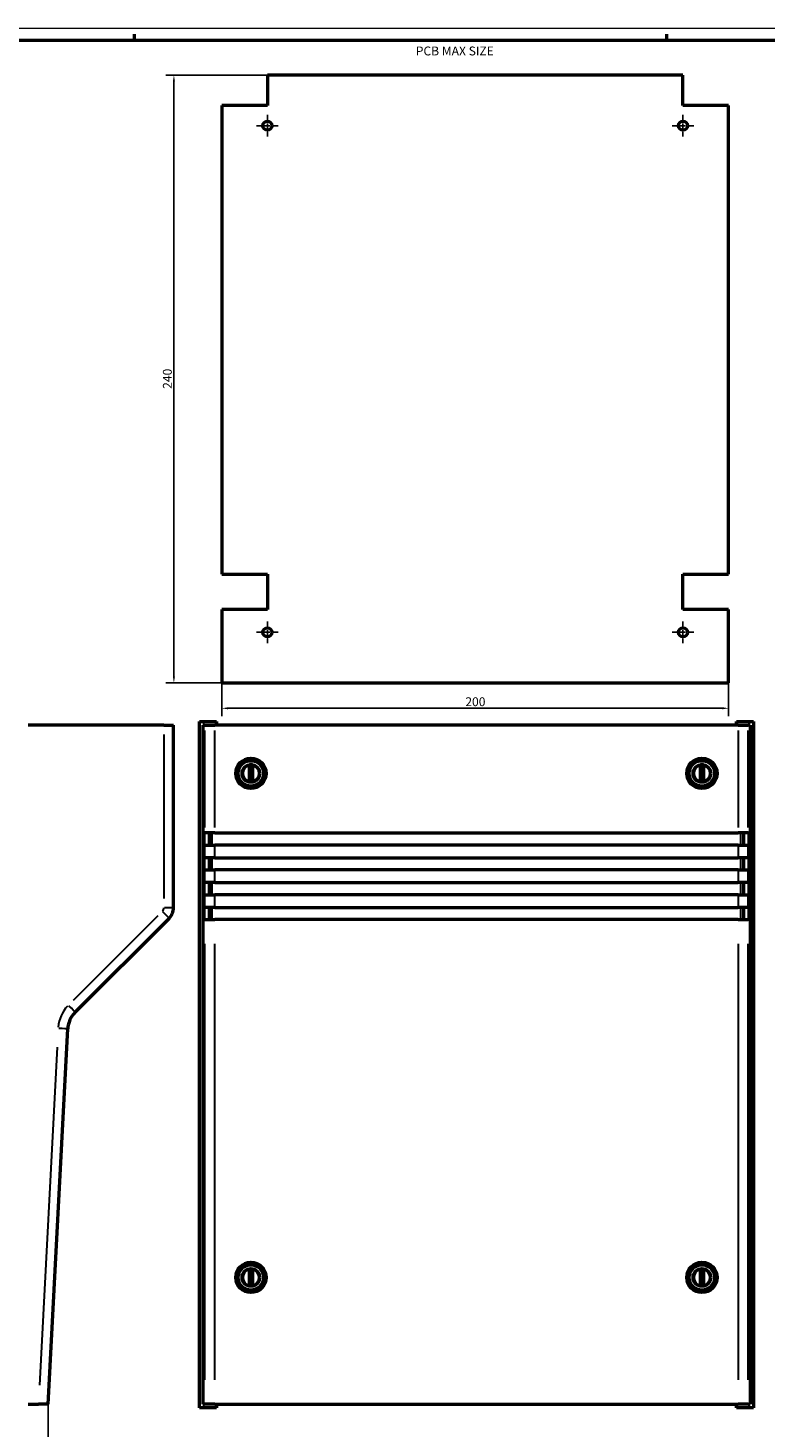
# Model space of a CAD drawing. Extents: x 0 to 1189, y 0 to 841.
# Drawn here: x 307 to 598, y 288 to 841 of the extents above; entities that cross this region are included whole.
import ezdxf

# ---------------------------------------------------------------- set-up
doc = ezdxf.new("R2010")
doc.units = 0
doc.linetypes.add('CHAIN', pattern=[0.3543, 0.2362, -0.0295, 0.0591, -0.0295])
doc.layers.get('0').update_dxf_attribs({"lineweight": 25})
for name, color, linetype, lineweight in [('Centro(ISO)', 179, 'CHAIN', 25), ('Geometria schizzo(ISO)', 7, 'Continuous', 50), ('Quote(ISO)', 7, 'Continuous', 25), ('Simboli(ISO)', 7, 'Continuous', 25), ('Spigoli tangenti visibili(ISO)', 251, 'Continuous', 30), ('Spigoli visibili(ISO)', 7, 'Continuous', 50)]:
    doc.layers.add(name, color=color, linetype=linetype, lineweight=lineweight)
doc.styles.add('DEFAULT-ISO~0', font='ARIAL.TTF')
doc.styles.add('Tabella-ISO', font='ARIAL.TTF')
doc.dimstyles.new('DEFAULT-ISO-Metodo 1b', dxfattribs={"dimtxt": 3.5, "dimasz": 2.5, "dimexe": 3.175, "dimexo": 0, "dimgap": 0.762, "dimtad": 1, "dimtoh": 1, "dimrnd": 1e-08, "dimtxsty": 'DEFAULT-ISO~0', "dimcen": 0.09, "dimdle": 10, "dimclrd": 2, "dimclre": 2, "dimclrt": 6, "dimazin": 2, "dimtfac": 0.714286, "dimtofl": 0, "dimtmove": 0, "dimatfit": 3, "dimfxl": 1, "dimtolj": 1, "dimlwd": 25, "dimlwe": 25, "dimarcsym": 0})

# ---------------------------------------------------------------- blocks, each defined once
blk = doc.blocks.new('Bordi A0')
at = {"layer": 'Geometria schizzo(ISO)', "color": 4, "lineweight": 18, "true_color": 0x00ffff}
blk.add_line((0, 841), (1189, 841), dxfattribs=at)
at = {"layer": 'Geometria schizzo(ISO)'}
for p, q in [((1184, 836), (5, 836)), ((349, 838.5), (349, 836)), ((559, 838.5), (559, 836))]:
    blk.add_line(p, q, dxfattribs=at)
blk = doc.blocks.new('*D8')
at = {"layer": 'Defpoints', "color": 0, "linetype": 'Continuous'}
for p in [(364.62, 822.42), (401.52, 822.42), (383.52, 582.42)]:
    blk.add_point(p, dxfattribs=at)
at = {"layer": 'Quote(ISO)', "color": 2, "linetype": 'Continuous', "lineweight": 25, "true_color": 0xffff00}
for p, q in [((401.52, 822.42), (361.45, 822.42)), ((364.62, 584.92), (364.62, 819.92)), ((383.52, 582.42), (361.45, 582.42))]:
    blk.add_line(p, q, dxfattribs=at)
at = {"layer": 'Quote(ISO)', "color": 2, "linetype": 'Continuous', "true_color": 0xffff00}
for points in [[(364.21, 819.92), (365.04, 819.92), (364.62, 822.42)], [(364.21, 584.92), (365.04, 584.92), (364.62, 582.42)]]:
    blk.add_solid(points, dxfattribs=at)
at = {"layer": 'Quote(ISO)', "color": 6, "linetype": 'Continuous', "lineweight": 25, "true_color": 0xff00ff, "insert": (360.29, 698.53), "char_height": 3.5, "attachment_point": 1, "rotation": 90, "style": 'DEFAULT-ISO~0'}
blk.add_mtext('\\A1;240', dxfattribs=at)
blk = doc.blocks.new('*D9')
at = {"layer": 'Defpoints', "color": 0, "linetype": 'Continuous'}
for p in [(383.52, 582.42), (583.52, 582.42), (583.52, 572.42)]:
    blk.add_point(p, dxfattribs=at)
at = {"layer": 'Quote(ISO)', "color": 2, "linetype": 'Continuous', "lineweight": 25, "true_color": 0xffff00}
for p, q in [((383.52, 582.42), (383.52, 569.25)), ((583.52, 582.42), (583.52, 569.25)), ((386.02, 572.42), (581.02, 572.42))]:
    blk.add_line(p, q, dxfattribs=at)
at = {"layer": 'Quote(ISO)', "color": 2, "linetype": 'Continuous', "true_color": 0xffff00}
for points in [[(386.02, 572.84), (386.02, 572.01), (383.52, 572.42)], [(581.02, 572.84), (581.02, 572.01), (583.52, 572.42)]]:
    blk.add_solid(points, dxfattribs=at)
at = {"layer": 'Quote(ISO)', "color": 6, "linetype": 'Continuous', "lineweight": 25, "true_color": 0xff00ff, "insert": (479.63, 576.76), "char_height": 3.5, "attachment_point": 1, "style": 'DEFAULT-ISO~0'}
blk.add_mtext('\\A1;200', dxfattribs=at)
blk = doc.blocks.new('*D40')
at = {"layer": 'Defpoints', "color": 0, "linetype": 'Continuous'}
for p in [(268.85, 297.72), (314.95, 297.72), (268.85, 277.63)]:
    blk.add_point(p, dxfattribs=at)
at = {"layer": 'Quote(ISO)', "color": 2, "linetype": 'Continuous', "lineweight": 25, "true_color": 0xffff00}
for p, q in [((268.85, 297.72), (268.85, 274.45)), ((314.95, 297.72), (314.95, 274.45)), ((312.45, 277.63), (271.35, 277.63))]:
    blk.add_line(p, q, dxfattribs=at)
at = {"layer": 'Quote(ISO)', "color": 2, "linetype": 'Continuous', "true_color": 0xffff00}
for points in [[(271.35, 278.04), (271.35, 277.21), (268.85, 277.63)], [(312.45, 278.04), (312.45, 277.21), (314.95, 277.63)]]:
    blk.add_solid(points, dxfattribs=at)
at = {"layer": 'Quote(ISO)', "color": 6, "linetype": 'Continuous', "lineweight": 25, "true_color": 0xff00ff, "insert": (287.62, 282.6), "char_height": 3.5, "attachment_point": 1, "style": 'DEFAULT-ISO~0'}
blk.add_mtext('\\A1;46,1', dxfattribs=at)

msp = doc.modelspace()

# ---------------------------------------------------------------- linework, layer by layer
at = {"layer": 'Centro(ISO)', "linetype": 'CHAIN', "ltscale": 9.445163}
for p, q in [((405.768, 802.422), (397.268, 802.422)), ((401.518, 806.672), (401.518, 798.172)), ((569.768, 802.422), (561.268, 802.422)), ((565.518, 806.672), (565.518, 798.172)), ((401.518, 606.672), (401.518, 598.172)), ((565.518, 606.672), (565.518, 598.172)), ((405.768, 602.422), (397.268, 602.422)), ((569.768, 602.422), (561.268, 602.422))]:
    msp.add_line(p, q, dxfattribs=at)
at = {"layer": 'Spigoli tangenti visibili(ISO)'}
for p, q in [((360.655, 562.122), (360.655, 497.309)), ((376.743, 563.598), (376.743, 525.348)), ((380.74, 525.348), (380.74, 563.598)), ((587.269, 563.598), (587.269, 525.348)), ((591.266, 525.348), (591.266, 563.598)), ((378.74, 522.983), (378.74, 518.663)), ((379.74, 518.663), (379.74, 522.983)), ((588.269, 522.983), (588.269, 518.663)), ((589.269, 518.663), (589.269, 522.983)), ((376.743, 518.173), (376.743, 513.673)), ((380.74, 513.673), (380.74, 518.173)), ((587.269, 518.173), (587.269, 513.673)), ((591.266, 513.673), (591.266, 518.173)), ((378.74, 513.183), (378.74, 508.863)), ((379.74, 508.863), (379.74, 513.183)), ((588.269, 513.183), (588.269, 508.863)), ((589.269, 508.863), (589.269, 513.183)), ((376.743, 508.373), (376.743, 503.873)), ((378.74, 503.383), (378.74, 499.063)), ((379.74, 499.063), (379.74, 503.383)), ((380.74, 503.873), (380.74, 508.373)), ((587.269, 508.373), (587.269, 503.873)), ((588.269, 503.383), (588.269, 499.063)), ((589.269, 499.063), (589.269, 503.383)), ((591.266, 503.873), (591.266, 508.373)), ((376.743, 498.573), (376.743, 494.073)), ((380.74, 494.073), (380.74, 498.573)), ((587.269, 498.573), (587.269, 494.073)), ((591.266, 494.073), (591.266, 498.573)), ((360.957, 493.708), (364.434, 493.708)), ((378.74, 493.583), (378.74, 489.263)), ((379.74, 489.263), (379.74, 493.583)), ((588.269, 493.583), (588.269, 489.263)), ((589.269, 489.263), (589.269, 493.583)), ((358.216, 490.441), (324.858, 457.083)), ((376.743, 479.458), (376.743, 307.288)), ((380.74, 307.288), (380.74, 479.458)), ((587.269, 479.458), (587.269, 307.288)), ((591.266, 307.288), (591.266, 479.458)), ((318.535, 438.646), (311.538, 305.14))]:
    msp.add_line(p, q, dxfattribs=at)
for centre in [(395.005, 546.723), (573.005, 546.723), (395.005, 347.723), (573.005, 347.723)]:
    msp.add_circle(centre, 4.75, dxfattribs=at)
for centre, radius, start, end in [((395.005, 546.723), 3.289, 108.46145, 251.53855), ((395.005, 546.723), 3.089, 109.0793, 250.9207), ((395.005, 546.723), 3.089, 289.0793, 70.9207), ((395.005, 546.723), 3.289, 288.46145, 71.53855), ((573.005, 546.723), 3.289, 108.46145, 251.53855), ((573.005, 546.723), 3.089, 109.0793, 250.9207), ((573.005, 546.723), 3.089, 289.0793, 70.9207), ((573.005, 546.723), 3.289, 288.46145, 71.53855), ((358.655, 493.708), 2, 317.25, 357.75), ((332.904, 445.331), 14, 137.1, 174.9), ((395.005, 347.723), 3.289, 108.46145, 251.53855), ((395.005, 347.723), 3.089, 109.0793, 250.9207), ((395.005, 347.723), 3.089, 289.0793, 70.9207), ((395.005, 347.723), 3.289, 288.46145, 71.53855), ((573.005, 347.723), 3.289, 108.46145, 251.53855), ((573.005, 347.723), 3.089, 109.0793, 250.9207), ((573.005, 347.723), 3.089, 289.0793, 70.9207), ((573.005, 347.723), 3.289, 288.46145, 71.53855)]:
    msp.add_arc(centre, radius, start, end, dxfattribs=at)
for centre, major_axis, ratio, start_param, end_param in [((359.86, 492.294), (2.828, -2.828), 0.0370325, 0.076689, 1.4570917), ((322.795, 455.23), (2.828, -2.828), 0.0370325, 0.076689, 1.4570917), ((318.714, 446.063), (3.995, -0.209), 0.0027428, 0.0759254, 1.4425829)]:
    msp.add_ellipse(centre, major_axis=major_axis, ratio=ratio, start_param=start_param, end_param=end_param, dxfattribs=at)
at = {"layer": 'Spigoli visibili(ISO)', "color": 5, "true_color": 0x0000ff}
for p, q in [((401.518, 822.422), (401.518, 810.422)), ((565.518, 822.422), (401.518, 822.422)), ((565.518, 810.422), (565.518, 822.422)), ((401.518, 810.422), (383.518, 810.422)), ((383.518, 810.422), (383.518, 625.422)), ((583.518, 810.422), (565.518, 810.422)), ((583.518, 625.422), (583.518, 810.422)), ((383.518, 625.422), (401.518, 625.422)), ((401.518, 625.422), (401.518, 611.422)), ((565.518, 625.422), (583.518, 625.422)), ((565.518, 611.422), (565.518, 625.422)), ((401.518, 611.422), (383.518, 611.422)), ((383.518, 611.422), (383.518, 582.422)), ((583.518, 611.422), (565.518, 611.422)), ((583.518, 582.422), (583.518, 611.422)), ((383.518, 582.422), (583.518, 582.422))]:
    msp.add_line(p, q, dxfattribs=at)
at = {"layer": 'Spigoli visibili(ISO)'}
for p, q in [((360.655, 565.723), (307.045, 565.723)), ((360.655, 565.723), (364.445, 565.723)), ((364.445, 493.708), (364.445, 565.723)), ((374.705, 567.223), (381.405, 567.223)), ((374.705, 296.223), (374.705, 567.223)), ((376.005, 565.723), (376.005, 297.723)), ((376.743, 565.723), (376.005, 565.723)), ((376.743, 565.723), (380.74, 565.723)), ((587.269, 565.723), (380.74, 565.723)), ((381.405, 567.223), (381.405, 565.723)), ((586.605, 567.223), (593.305, 567.223)), ((586.605, 565.723), (586.605, 567.223)), ((587.269, 565.723), (591.266, 565.723)), ((592.005, 565.723), (591.266, 565.723)), ((592.005, 565.723), (592.005, 297.723)), ((593.305, 567.223), (593.305, 296.223)), ((394.405, 549.956), (394.405, 550.038)), ((394.405, 549.754), (394.405, 549.956)), ((394.405, 543.693), (394.405, 549.754)), ((395.605, 550.038), (395.605, 549.956)), ((395.605, 549.956), (395.605, 549.754)), ((395.605, 549.754), (395.605, 543.693)), ((572.405, 549.956), (572.405, 550.038)), ((572.405, 549.754), (572.405, 549.956)), ((572.405, 543.693), (572.405, 549.754)), ((573.605, 550.038), (573.605, 549.956)), ((573.605, 549.956), (573.605, 549.754)), ((573.605, 549.754), (573.605, 543.693)), ((394.405, 543.49), (394.405, 543.693)), ((394.405, 543.408), (394.405, 543.49)), ((395.605, 543.693), (395.605, 543.49)), ((395.605, 543.49), (395.605, 543.408)), ((572.405, 543.49), (572.405, 543.693)), ((572.405, 543.408), (572.405, 543.49)), ((573.605, 543.693), (573.605, 543.49)), ((573.605, 543.49), (573.605, 543.408)), ((376.537, 523.223), (376.743, 523.223)), ((376.537, 518.423), (376.537, 523.223)), ((380.74, 523.223), (376.743, 523.223)), ((378.538, 523.223), (378.538, 518.423)), ((380.74, 523.223), (587.269, 523.223)), ((591.266, 523.223), (587.269, 523.223)), ((589.471, 523.223), (589.471, 518.423)), ((591.266, 523.223), (591.472, 523.223)), ((591.472, 523.223), (591.472, 518.423)), ((376.743, 518.423), (376.537, 518.423)), ((376.743, 518.423), (380.74, 518.423)), ((587.269, 518.423), (380.74, 518.423)), ((587.269, 518.423), (591.266, 518.423)), ((591.472, 518.423), (591.266, 518.423)), ((376.537, 513.423), (376.743, 513.423)), ((376.537, 508.623), (376.537, 513.423)), ((376.743, 508.623), (376.537, 508.623)), ((380.74, 513.423), (376.743, 513.423)), ((376.743, 508.623), (380.74, 508.623)), ((378.538, 513.423), (378.538, 508.623)), ((380.74, 513.423), (587.269, 513.423)), ((587.269, 508.623), (380.74, 508.623)), ((591.266, 513.423), (587.269, 513.423)), ((587.269, 508.623), (591.266, 508.623)), ((589.471, 513.423), (589.471, 508.623)), ((591.266, 513.423), (591.472, 513.423)), ((591.472, 508.623), (591.266, 508.623)), ((591.472, 513.423), (591.472, 508.623)), ((376.537, 503.623), (376.743, 503.623)), ((376.537, 498.823), (376.537, 503.623)), ((380.74, 503.623), (376.743, 503.623)), ((378.538, 503.623), (378.538, 498.823)), ((380.74, 503.623), (587.269, 503.623)), ((591.266, 503.623), (587.269, 503.623)), ((589.471, 503.623), (589.471, 498.823)), ((591.266, 503.623), (591.472, 503.623)), ((591.472, 503.623), (591.472, 498.823)), ((376.743, 498.823), (376.537, 498.823)), ((376.743, 498.823), (380.74, 498.823)), ((587.269, 498.823), (380.74, 498.823)), ((587.269, 498.823), (591.266, 498.823)), ((591.472, 498.823), (591.266, 498.823)), ((376.537, 493.823), (376.743, 493.823)), ((376.537, 489.023), (376.537, 493.823)), ((380.74, 493.823), (376.743, 493.823)), ((378.538, 493.823), (378.538, 489.023)), ((380.74, 493.823), (587.269, 493.823)), ((591.266, 493.823), (587.269, 493.823)), ((589.471, 493.823), (589.471, 489.023)), ((591.266, 493.823), (591.472, 493.823)), ((591.472, 493.823), (591.472, 489.023)), ((325.624, 452.402), (362.688, 489.466)), ((376.743, 489.023), (376.537, 489.023)), ((376.743, 489.023), (380.74, 489.023)), ((587.269, 489.023), (380.74, 489.023)), ((587.269, 489.023), (591.266, 489.023)), ((591.472, 489.023), (591.266, 489.023)), ((314.945, 297.723), (322.709, 445.854)), ((394.405, 350.956), (394.405, 351.038)), ((394.405, 350.754), (394.405, 350.956)), ((394.405, 344.693), (394.405, 350.754)), ((395.605, 351.038), (395.605, 350.956)), ((395.605, 350.956), (395.605, 350.754)), ((395.605, 350.754), (395.605, 344.693)), ((572.405, 350.956), (572.405, 351.038)), ((572.405, 350.754), (572.405, 350.956)), ((572.405, 344.693), (572.405, 350.754)), ((573.605, 351.038), (573.605, 350.956)), ((573.605, 350.956), (573.605, 350.754)), ((573.605, 350.754), (573.605, 344.693)), ((394.405, 344.49), (394.405, 344.693)), ((394.405, 344.408), (394.405, 344.49)), ((395.605, 344.693), (395.605, 344.49)), ((395.605, 344.49), (395.605, 344.408)), ((572.405, 344.49), (572.405, 344.693)), ((572.405, 344.408), (572.405, 344.49)), ((573.605, 344.693), (573.605, 344.49)), ((573.605, 344.49), (573.605, 344.408)), ((307.045, 297.723), (311.149, 297.723)), ((314.945, 297.723), (311.149, 297.723)), ((381.405, 296.223), (374.705, 296.223)), ((376.005, 297.723), (376.743, 297.723)), ((380.74, 297.723), (376.743, 297.723)), ((380.74, 297.723), (587.269, 297.723)), ((381.405, 297.723), (381.405, 296.223)), ((586.605, 296.223), (586.605, 297.723)), ((593.305, 296.223), (586.605, 296.223)), ((591.266, 297.723), (587.269, 297.723)), ((591.266, 297.723), (592.005, 297.723))]:
    msp.add_line(p, q, dxfattribs=at)
at = {"layer": 'Spigoli visibili(ISO)', "color": 5, "true_color": 0x0000ff}
for centre in [(401.518, 802.422), (565.518, 802.422), (401.518, 602.422), (565.518, 602.422)]:
    msp.add_circle(centre, 1.75, dxfattribs=at)
at = {"layer": 'Spigoli visibili(ISO)'}
for centre, radius in [((395.005, 546.723), 6), ((573.005, 546.723), 6), ((395.005, 546.723), 5.25), ((395.005, 546.723), 3.5), ((573.005, 546.723), 5.25), ((573.005, 546.723), 3.5), ((395.005, 347.723), 6), ((395.005, 347.723), 5.25), ((395.005, 347.723), 3.5), ((573.005, 347.723), 6), ((573.005, 347.723), 5.25), ((573.005, 347.723), 3.5)]:
    msp.add_circle(centre, radius, dxfattribs=at)
for centre, radius, start, end in [((395.005, 546.723), 3.369, 79.7405, 100.2595), ((573.005, 546.723), 3.369, 79.7405, 100.2595), ((395.005, 546.723), 3.369, 259.7405, 280.2595), ((573.005, 546.723), 3.369, 259.7405, 280.2595), ((358.445, 493.708), 6, 315, 0), ((332.695, 445.331), 10, 135, 177), ((395.005, 347.723), 3.369, 79.7405, 100.2595), ((573.005, 347.723), 3.369, 79.7405, 100.2595), ((395.005, 347.723), 3.369, 259.7405, 280.2595), ((573.005, 347.723), 3.369, 259.7405, 280.2595)]:
    msp.add_arc(centre, radius, start, end, dxfattribs=at)

# ---------------------------------------------------------------- block references
msp.add_blockref('Bordi A0', (0, 0))

# ---------------------------------------------------------------- texts
at = {"layer": 'Simboli(ISO)', "color": 7, "insert": (460.077, 833.681), "char_height": 3.5, "width": 34.24238, "attachment_point": 1, "style": 'Tabella-ISO'}
msp.add_mtext('{\\fArial|b0|i0;\\H3.5000;PCB MAX SIZE}', dxfattribs=at)

# ---------------------------------------------------------------- dimensions: what is measured, and where the dimension line sits
at = {"layer": 'Quote(ISO)', "color": 2, "linetype": 'Continuous', "lineweight": 25, "true_color": 0xffff00}
for base, p1, p2, angle, override, picture, middle in [((364.623, 822.422), (383.518, 582.422), (401.518, 822.422), 90, {"dimtoh": 0, "dimdec": 2, "dimtp": 0, "dimtm": 0, "dimtdec": 2, "dimtmove": 1}, '*D8', (364.623, 702.422)), ((583.518, 572.422), (383.518, 582.422), (583.518, 582.422), 180, {"dimdec": 2, "dimtp": 0, "dimtm": 0, "dimtdec": 2}, '*D9', (483.518, 572.422)), ((268.845, 277.627), (314.945, 297.723), (268.845, 297.723), 180, {"dimtoh": 0, "dimdec": 2, "dimtp": 0, "dimtm": 0, "dimtdec": 2}, '*D40', (291.895, 277.627))]:
    dim = msp.add_linear_dim(base=base, p1=p1, p2=p2, angle=angle, dimstyle='DEFAULT-ISO-Metodo 1b', override=override, dxfattribs=at)
    dim.commit()
    dim.dimension.update_dxf_attribs({"geometry": picture, "text_midpoint": middle, "dimtype": 160})

doc.saveas('drawing.dxf')
